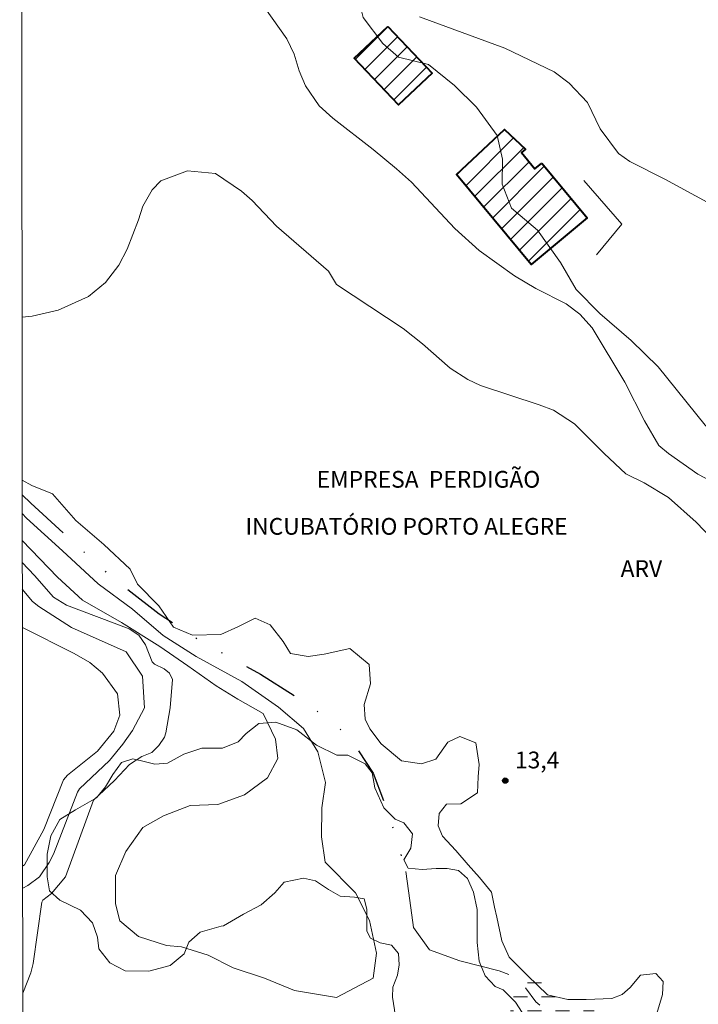
# Model space of a CAD drawing. Units: metres. Extents: x 288911 to 289426, y 1656612 to 1657179.
# Drawn here: x 288927 to 288988, y 1656903 to 1656991 of the extents above; entities that cross this region are included whole.
import ezdxf
from ezdxf.enums import TextEntityAlignment as Align

# ---------------------------------------------------------------- set-up
doc = ezdxf.new("R2010")
doc.units = ezdxf.units.M
doc.header["$MEASUREMENT"] = 0
for name, pattern in [('DASHED', [0.75, 0.5, -0.25]), ('DIVIDE', [1.25, 0.5, -0.25, 0, -0.25, 0, -0.25]), ('Intermitente', [48, 15, -2, 2, -2, 2, -2, 2, -2, 2, -2, 15])]:
    doc.linetypes.add(name, pattern=pattern)
for name, color, linetype, lineweight in [('Alagados_Banhados', 5, 'DASHED', 9), ('Articulacao', 7, 'Continuous', 18), ('Edificacoes_Notaveis', 7, 'Continuous', 40), ('Edificacoes_Notaveis_Hatch', 8, 'Continuous', 9), ('Muro_Grade', 8, 'Continuous', 20), ('Rio_Intermitente', 5, 'Intermitente', 9), ('Topon_Edif_Notaveis', 7, 'Continuous', 9), ('Vala', 5, 'DIVIDE', 25)]:
    doc.layers.add(name, color=color, linetype=linetype, lineweight=lineweight)
for name, color, linetype, lineweight, true_color in [('Curvas_Intermediarias', 7, 'Continuous', 9, 0x783c14), ('Curvas_Mestras', 7, 'Continuous', 20, 0x783c14), ('Pto_Cotado', 7, 'Continuous', 9, 0x783c14), ('Topon_Pto_Cotado', 7, 'Continuous', 9, 0x783c14), ('Topon_Vegetacao', 7, 'Continuous', 9, 0x00ff33), ('Vegetacao', 7, 'Orla8', 9, 0x00ff33)]:
    doc.layers.add(name, color=color, linetype=linetype, lineweight=lineweight, true_color=true_color)
doc.styles.add('Arial', font='arial.ttf', dxfattribs={"height": 1.5})
doc.styles.get("Standard").update_dxf_attribs({"font": 'arial.ttf'})
doc.linetypes.add('Orla8', pattern='A,6,-0.5,["V",Standard,S=1,R=0,X=-0.5,Y=-1],-0.5,6,-0.5,["V",Standard,S=1,R=0,X=-0.5,Y=-1],-0.5', length=14)

# ---------------------------------------------------------------- blocks, each defined once
blk = doc.blocks.new('Cotas')
at = {"layer": 'Pto_Cotado'}
blk.add_hatch(color=256, dxfattribs=at).paths.add_polyline_path([(0, 0.24, 1), (0, -0.24, 1)])
at = {"layer": 'Pto_Cotado', "lineweight": -3}
blk.add_lwpolyline([(0, -0.24, -1), (0, 0.24, -1)], format="xyb", close=True, dxfattribs=at)

msp = doc.modelspace()

# ---------------------------------------------------------------- hatches: boundary and pattern name
at = {"layer": 'Alagados_Banhados'}
h = msp.add_hatch(dxfattribs=at)
h.set_pattern_fill('DASH', color=256, scale=10)
h.paths.add_polyline_path([(288971.684, 1656905.421), (288971.814, 1656905.591), (288973.685, 1656905.501), (288976.056, 1656903.78), (288979.467, 1656901.98), (288981.878, 1656900.329), (288983.829, 1656898.428), (288985.949, 1656896.397), (288989.181, 1656894.587), (288990.791, 1656894.367), (288993.863, 1656894.107), (288995.723, 1656892.876), (288995.973, 1656890.725), (288997.434, 1656888.975), (288998.945, 1656888.374), (289001.285, 1656888.124), (289004.047, 1656887.424), (289006.257, 1656885.833), (289007.618, 1656884.063), (289008.438, 1656882.222), (289010.049, 1656880.131), (289012.2, 1656878.2), (289014.661, 1656876.84), (289017.572, 1656874.619), (289017.732, 1656872.908), (289017.282, 1656870.567), (289016.802, 1656868.476), (289016.451, 1656866.646), (289016.391, 1656864.395), (289016.732, 1656861.774), (289017.272, 1656860.223), (289019.133, 1656859.393), (289021.033, 1656858.472), (289021.313, 1656856.922), (289019.763, 1656855.181), (289016.722, 1656853.38), (289014.501, 1656851.65), (289011.88, 1656850.569), (289009.119, 1656849.469), (289007.158, 1656848.268), (289006.757, 1656848.076), (289005.675, 1656847.556), (289005.387, 1656847.418), (289004.247, 1656847.318), (289001.936, 1656847.898), (289000.105, 1656850.079), (288998.684, 1656852.27), (288998.524, 1656854.041), (288997.574, 1656855.121), (288995.843, 1656858.092), (288995.303, 1656860.433), (288994.613, 1656862.554), (288992.932, 1656864.675), (288991.962, 1656868.887), (288991.552, 1656870.917), (288990.511, 1656873.608), (288989.471, 1656875.629), (288988.59, 1656877.66), (288987.04, 1656879.501), (288985.299, 1656881.562), (288982.768, 1656884.443), (288982.048, 1656887.254), (288980.747, 1656889.315), (288979.297, 1656891.946), (288977.976, 1656893.626), (288976.926, 1656895.307), (288974.875, 1656897.548), (288972.794, 1656899.829), (288971.144, 1656901.8), (288970.893, 1656902.87), (288970.833, 1656904.301)])
at = {"layer": 'Edificacoes_Notaveis_Hatch'}
h = msp.add_hatch(dxfattribs=at)
h.set_pattern_fill('ANSI31', color=256, scale=10)
h.paths.add_polyline_path([(288959.989, 1656990.67), (288963.944, 1656986.482), (288960.938, 1656983.643), (288956.982, 1656987.831)])
h = msp.add_hatch(dxfattribs=at)
h.set_pattern_fill('ANSI31', color=256, scale=10)
h.paths.add_polyline_path([(288959.989, 1656990.67), (288963.944, 1656986.482), (288960.938, 1656983.643), (288956.982, 1656987.831)])
h = msp.add_hatch(dxfattribs=at)
h.set_pattern_fill('ANSI31', color=256, scale=10)
h.paths.add_polyline_path([(288973.769, 1656978.409), (288977.841, 1656973.526), (288972.83, 1656969.348), (288966.127, 1656977.386), (288970.436, 1656981.424), (288972.312, 1656979.674), (288971.949, 1656979.36), (288973.163, 1656977.904)])
h = msp.add_hatch(dxfattribs=at)
h.set_pattern_fill('ANSI31', color=256, scale=10)
h.paths.add_polyline_path([(288973.769, 1656978.409), (288977.841, 1656973.526), (288972.83, 1656969.348), (288966.127, 1656977.386), (288970.436, 1656981.424), (288972.312, 1656979.674), (288971.949, 1656979.36), (288973.163, 1656977.904)])

# ---------------------------------------------------------------- linework, layer by layer
at = {"layer": 'Articulacao', "flags": 128}
msp.add_lwpolyline([(288927.006, 1657172.621), (289408.441, 1657173.096), (289408.976, 1656618.819), (288927.566, 1656618.343), (288927.006, 1657172.621)], close=True, dxfattribs=at)
at = {"layer": 'Curvas_Intermediarias', "flags": 128}
for points, elevation in [([(288962.82, 1656991.525), (288970.463, 1656988.704), (288974.895, 1656986.593), (288976.226, 1656985.593), (288977.856, 1656983.842), (288978.997, 1656981.491), (288980.637, 1656979.27), (288981.668, 1656978.55), (288984.789, 1656976.969), (288990.291, 1656973.998)], 16), ([(288927.216, 1656964.632), (288928.137, 1656964.714), (288930.438, 1656965.255), (288933.159, 1656966.485), (288934.699, 1656967.716), (288935.88, 1656969.286), (288936.64, 1656970.707), (288937.65, 1656973.328), (288938.051, 1656974.578), (288938.871, 1656976.039), (288939.661, 1656976.819), (288942.042, 1656977.73), (288944.553, 1656977.49), (288946.884, 1656975.899), (288947.844, 1656975.069), (288950.025, 1656972.758), (288954.657, 1656968.746), (288955.377, 1656967.546), (288961.36, 1656963.594), (288963.09, 1656962.243), (288965.561, 1656960.053), (288967.142, 1656959.032), (288968.282, 1656958.502), (288973.545, 1656956.781), (288974.825, 1656956.291), (288976.716, 1656955.061), (288979.347, 1656952.41), (288981.308, 1656950.599), (288982.938, 1656949.769), (288985.139, 1656948.478), (288987.6, 1656946.247), (288990.551, 1656943.186)], 14), ([(288927.236, 1656944.611), (288930.387, 1656941.325), (288932.638, 1656939.274), (288936.12, 1656937.274), (288939.561, 1656935.113), (288942.062, 1656933.402), (288944.593, 1656931.601), (288946.554, 1656930.391), (288948.825, 1656929.12), (288949.935, 1656926.809), (288950.115, 1656925.099), (288949.195, 1656923.358), (288947.144, 1656921.848), (288944.763, 1656920.967), (288942.262, 1656920.867), (288939.891, 1656919.957), (288938.051, 1656918.916), (288936.5, 1656916.766), (288935.58, 1656914.615), (288935.58, 1656912.084), (288935.99, 1656910.563), (288937.66, 1656909.133), (288940.161, 1656908.342), (288941.492, 1656908.212), (288943.893, 1656907.482), (288946.114, 1656906.341), (288948.925, 1656905.421), (288951.616, 1656904.311), (288955.377, 1656903.67), (288958.669, 1656905.411), (288958.959, 1656907.652), (288958.329, 1656910.593), (288957.098, 1656913.064), (288954.377, 1656915.795), (288954.037, 1656918.076), (288954.067, 1656920.667), (288954.387, 1656922.948), (288953.727, 1656925.699), (288952.436, 1656927.79), (288950.185, 1656929.691), (288946.904, 1656931.972), (288942.822, 1656934.222), (288939.851, 1656936.093), (288937.1, 1656938.474), (288934.029, 1656940.725), (288930.838, 1656943.676), (288927.616, 1656946.617), (288927.234, 1656947.032)], 14), ([(288927.238, 1656942.644), (288928.327, 1656941.485), (288930.027, 1656939.555), (288931.208, 1656938.824), (288936.82, 1656936.693), (288937.69, 1656936.123), (288938.261, 1656935.263), (288938.871, 1656933.742), (288939.071, 1656933.542), (288939.951, 1656933.112), (288940.431, 1656932.722), (288940.682, 1656932.152), (288940.471, 1656929.631), (288940.111, 1656927.4), (288939.971, 1656926.99), (288939.481, 1656926.269), (288938.831, 1656925.629), (288937.96, 1656925.259), (288936.84, 1656924.549), (288935.51, 1656923.108), (288933.629, 1656921.357), (288931.118, 1656914.505), (288929.847, 1656913.004), (288929.077, 1656912.414), (288928.997, 1656912.234), (288928.227, 1656906.742), (288928.017, 1656905.891), (288927.277, 1656904.057)], 13), ([(288927.268, 1656913.466), (288927.286, 1656913.474), (288927.746, 1656913.714), (288928.777, 1656914.485), (288929.657, 1656915.785), (288930.037, 1656916.535), (288932.188, 1656922.068), (288932.368, 1656922.358), (288935.049, 1656924.899), (288936.26, 1656926.369), (288937.11, 1656927.61), (288938.201, 1656929.621), (288938, 1656932.452), (288936.53, 1656934.643), (288931.648, 1656936.833), (288928.727, 1656938.694), (288928.157, 1656939.154), (288927.241, 1656940.249)], 12), ([(288927.266, 1656915.441), (288927.436, 1656915.565), (288929.167, 1656918.736), (288930.928, 1656923.168), (288931.298, 1656923.598), (288933.979, 1656925.739), (288935.439, 1656927.53), (288935.97, 1656928.96), (288935.77, 1656930.891), (288934.419, 1656932.722), (288933.289, 1656933.692), (288931.888, 1656934.503), (288927.244, 1656936.837)], 11)]:
    msp.add_lwpolyline(points, dxfattribs=dict(at, elevation=elevation))
at = {"layer": 'Curvas_Mestras', "elevation": 15, "flags": 128}
msp.add_lwpolyline([(288948.955, 1656992.335), (288950.926, 1656989.544), (288951.606, 1656988.174), (288952.036, 1656986.693), (288952.616, 1656985.343), (288953.837, 1656983.562), (288955.067, 1656982.431), (288958.669, 1656979.65), (288960.749, 1656977.92), (288962.09, 1656976.699), (288965.982, 1656972.558), (288968.172, 1656970.587), (288971.344, 1656968.316), (288973.244, 1656967.175), (288975.955, 1656965.805), (288977.186, 1656964.875), (288978.276, 1656963.654), (288981.218, 1656958.802), (288982.988, 1656955.341), (288984.259, 1656953.12), (288985.129, 1656952.42), (288987.74, 1656950.569), (288989.741, 1656949.508)], dxfattribs=at)
at = {"layer": 'Edificacoes_Notaveis', "flags": 128}
for points in [[(288959.989, 1656990.67), (288963.944, 1656986.482), (288960.938, 1656983.643), (288956.982, 1656987.831)], [(288973.769, 1656978.409), (288977.841, 1656973.526), (288972.83, 1656969.348), (288966.127, 1656977.386), (288970.436, 1656981.424), (288972.312, 1656979.674), (288971.949, 1656979.36), (288973.163, 1656977.904)]]:
    msp.add_lwpolyline(points, close=True, dxfattribs=at)
at = {"layer": 'Muro_Grade', "flags": 128}
msp.add_lwpolyline([(288977.554, 1656976.875), (288980.947, 1656972.963), (288978.662, 1656970.199)], dxfattribs=at)
at = {"layer": 'Rio_Intermitente', "flags": 128}
msp.add_lwpolyline([(288961.61, 1656914.975), (288961.95, 1656912.384), (288962.27, 1656909.943), (288963.721, 1656907.942), (288966.442, 1656906.962), (288969.953, 1656906.071), (288971.684, 1656905.421), (288973.234, 1656903.3), (288975.255, 1656901.62), (288976.936, 1656899.659), (288978.637, 1656897.698), (288979.647, 1656896.457), (288981.548, 1656894.647), (288983.629, 1656892.176), (288987.61, 1656886.674), (288991.752, 1656879.671), (288995.603, 1656873.689), (288999.965, 1656869.817), (289004.177, 1656866.986), (289004.597, 1656865.205), (289004.857, 1656864.435), (289005.057, 1656862.484), (289005.057, 1656861.074), (289005.057, 1656859.543), (289005.017, 1656856.452), (289004.987, 1656853.891), (289004.977, 1656852.14), (289005.607, 1656850.249), (289005.927, 1656848.649), (289006.067, 1656847.448)], dxfattribs=at)
at = {"layer": 'Vala', "ltscale": 10, "flags": 128}
msp.add_lwpolyline([(288927.232, 1656948.701), (288928.007, 1656947.958), (288935.019, 1656941.525), (288939.511, 1656938.044), (288943.433, 1656935.473), (288948.585, 1656932.652), (288952.916, 1656929.891), (288956.498, 1656927.1), (288958.679, 1656923.778), (288960.159, 1656919.817), (288961.61, 1656914.975)], dxfattribs=at)
at = {"layer": 'Vegetacao', "flags": 128}
for points in [[(288927.172, 1657008.142), (288928.349, 1657006.781), (288930.493, 1657003.444), (288932.119, 1656999.812), (288933.673, 1656998.254), (288935.672, 1656997.288), (288937.377, 1656997.508), (288939.823, 1656998.32), (288942.122, 1656999.948), (288944.05, 1657001.576), (288946.349, 1657003.498), (288950.503, 1657005.64), (288953.395, 1657006.476), (288955.448, 1657007.779), (288956.848, 1657009.176), (288960.024, 1657012.995), (288962.263, 1657013.272), (288964.781, 1657013.642), (288967.858, 1657013.638), (288969.443, 1657013.45), (288970.281, 1657012.423), (288970.465, 1657009.905), (288969.715, 1657007.202), (288966.635, 1657004.874), (288962.624, 1657003.947), (288958.987, 1657003.952), (288957.401, 1657003.021), (288956.744, 1657000.317), (288956.927, 1656997.053), (288957.296, 1656993.415), (288957.76, 1656991.457), (288959.528, 1656989.124), (288960.925, 1656987.909), (288963.629, 1656987.253), (288965.958, 1656985.385), (288967.914, 1656983.425), (288969.775, 1656980.905), (288970.24, 1656978.759), (288970.237, 1656976.521), (288971.073, 1656974.375), (288973.402, 1656972.414), (288975.45, 1656969.52), (288976.846, 1656967.094), (288978.988, 1656964.946), (288981.783, 1656962.518), (288984.204, 1656960.184), (288988.395, 1656954.957), (288996.218, 1656947.487), (289001.617, 1656939.554), (289008.695, 1656931.805), (289010.933, 1656931.709), (289013.45, 1656930.587), (289015.404, 1656927.134), (289015.867, 1656924.615), (289015.957, 1656922.47), (289017.353, 1656920.697), (289019.684, 1656919.761), (289021.547, 1656917.988), (289022.01, 1656915.656), (289021.355, 1656913.698), (289019.303, 1656913.607), (289016.785, 1656913.517), (289014.546, 1656912.588), (289013.891, 1656910.723), (289013.981, 1656908.205), (289015.843, 1656905.499), (289017.612, 1656903.725), (289020.129, 1656903.162), (289023.021, 1656902.972), (289025.539, 1656903.249), (289028.245, 1656904.457), (289030.669, 1656904.268), (289031.973, 1656902.961), (289032.249, 1656900.536), (289031.407, 1656897.553), (289029.352, 1656895.411), (289027.206, 1656894.573), (289024.408, 1656894.297), (289021.424, 1656893.742), (289020.583, 1656892.064), (289020.767, 1656890.479), (289022.911, 1656890.476), (289026.363, 1656891.404), (289028.976, 1656893.08), (289031.494, 1656893.077), (289034.383, 1656891.674), (289036.619, 1656889.993), (289038.948, 1656888.125), (289042.305, 1656888.028), (289043.424, 1656887.653), (289045.472, 1656885.599), (289045.471, 1656884.2), (289045.467, 1656881.589), (289044.624, 1656877.86), (289043.782, 1656875.157), (289042.939, 1656872.733), (289041.352, 1656871.243), (289038.741, 1656871.06), (289035.476, 1656870.598), (289033.61, 1656869.668), (289032.768, 1656868.083), (289032.58, 1656866.311), (289031.518, 1656864.714), (289032.066, 1656863.614), (289033.824, 1656863.667), (289034.703, 1656864.105), (289036.57, 1656863.883), (289036.513, 1656862.126), (289036.344, 1656858.226), (289037.166, 1656857.346), (289038.484, 1656856.739), (289039.966, 1656856.298), (289041.448, 1656854.649), (289041.556, 1656853.275), (289041.389, 1656851.133), (289040.342, 1656849.102), (289040.066, 1656848.334), (289039.735, 1656846.961), (289039.294, 1656845.149), (289038.908, 1656843.776), (289037.697, 1656842.514), (289037.696, 1656841.691), (289038.848, 1656840.261), (289040.384, 1656838.665), (289040.931, 1656836.357), (289040.598, 1656834.601), (289038.73, 1656833.614), (289037.19, 1656832.353), (289036.419, 1656830.705), (289036.142, 1656828.124), (289035.864, 1656825.707), (289035.257, 1656823.841), (289034.54, 1656821.26), (289034.097, 1656818.294), (289033.708, 1656814.724), (289032.378, 1656805.552), (289032.156, 1656803.3), (289030.835, 1656800.94), (289029.899, 1656799.843), (289027.262, 1656799.187), (289025.009, 1656799.19), (289023.472, 1656799.467), (289021.715, 1656799.963), (289021.057, 1656800.623), (289020.948, 1656801.722), (289020.95, 1656803.15), (289020.952, 1656804.304), (289021.063, 1656806.006), (289021.395, 1656807.489), (289021.396, 1656808.698), (289021.407, 1656811.302), (289021.29, 1656812.609), (289020.579, 1656813.759), (289019.432, 1656815.185), (289019.077, 1656816.256), (289019.039, 1656817.681), (289019.397, 1656819.027), (289020.229, 1656820.095), (289021.776, 1656821.122), (289023.716, 1656821.159), (289024.982, 1656820.604), (289025.931, 1656818.9), (289025.809, 1656816.207), (289024.934, 1656813.833), (289024.219, 1656811.537), (289023.979, 1656809.834), (289023.977, 1656807.655), (289024.173, 1656806.666), (289025.4, 1656806.625), (289026.353, 1656807.494), (289026.949, 1656809.355), (289026.952, 1656812.048), (289027.273, 1656815.294), (289027.752, 1656818.739), (289028.034, 1656822.184), (289028.434, 1656825.431), (289028.519, 1656826.269)], [(289028.519, 1656826.269), (289028.875, 1656829.149), (289028.819, 1656831.322), (289029.233, 1656833.437), (289029.882, 1656835.728), (289030.002, 1656838.02), (289029.535, 1656840.489), (289028.009, 1656841.784), (289025.719, 1656842.668), (289024.015, 1656842.67), (289021.664, 1656842.673), (289019.667, 1656843.733), (289018.377, 1656845.028), (289018.144, 1656846.674), (289018.91, 1656848.905), (289020.5, 1656850.901), (289022.734, 1656852.779), (289025.224, 1656856.203), (289025.816, 1656857.299), (289026.042, 1656858.169), (289025.594, 1656859.265), (289024.638, 1656859.352), (289023.766, 1656858.678), (289023.063, 1656857.892), (289021.712, 1656856.516), (289020.165, 1656855.591), (289018.647, 1656854.722), (289017.437, 1656854.02), (289014.456, 1656852.093), (289012.631, 1656851.878), (289010.894, 1656851.88), (289009.288, 1656852.534), (289007.987, 1656853.707), (289007.248, 1656854.447), (289006.902, 1656855.446), (289006.86, 1656856.706), (289006.992, 1656857.965), (289008.124, 1656859.571), (289009.34, 1656860.178), (289011.296, 1656860.523), (289013.034, 1656861.215), (289014.207, 1656861.996), (289014.773, 1656863.037), (289014.704, 1656865.069), (289014.845, 1656865.799), (289015.634, 1656866.557), (289016.701, 1656866.555), (289017.966, 1656866.048), (289019.034, 1656866.271), (289019.344, 1656867.199), (289018.924, 1656868.211), (289018.616, 1656869.279), (289019.66, 1656871.1), (289021.195, 1656871.864), (289022.116, 1656873.141), (289021.811, 1656874.674), (289020.485, 1656876.668), (289019.719, 1656877.64), (289018.545, 1656878.05), (289017.267, 1656878.154), (289016.245, 1656877.543), (289016.193, 1656876.469), (289016.395, 1656875.09), (289016.444, 1656873.505), (289015.931, 1656871.513), (289014.651, 1656869.573), (289013.218, 1656867.786), (289012.347, 1656866.459), (289011.274, 1656865.54), (289009.177, 1656864.47), (289007.849, 1656864.421), (289006.725, 1656865.086), (289006.216, 1656866.568), (289006.167, 1656868.306), (289006.118, 1656869.942), (289005.967, 1656871.781), (289006.02, 1656873.109), (289006.328, 1656874.489), (289006.79, 1656875.766), (289006.791, 1656876.736), (289006.331, 1656877.044), (289004.747, 1656877.097), (289003.673, 1656876.076), (289003.519, 1656874.952), (289004.538, 1656872.958), (289004.689, 1656871.68), (289004.739, 1656870.709), (289004.227, 1656869.637), (289003.001, 1656869.537), (289000.907, 1656870.254), (288999.324, 1656871.891), (288998.151, 1656873.324), (288997.029, 1656874.807), (288996.06, 1656876.341), (288994.785, 1656878.54), (288993.459, 1656880.177), (288992.95, 1656881.659), (288992.9, 1656882.886), (288993.157, 1656884.111), (288994.18, 1656885.234), (288995.816, 1656885.386), (288997.91, 1656884.77), (288999.492, 1656883.695), (289002.201, 1656884.304), (289003.939, 1656884.404), (289005.779, 1656884.607), (289007.618, 1656885.167), (289009.051, 1656885.931), (289010.381, 1656887.259), (289011.201, 1656889.096), (289011.662, 1656890.731), (289011.562, 1656892.162), (289010.592, 1656892.623), (289009.058, 1656891.756), (289008.188, 1656890.276), (289007.52, 1656888.539), (289006.702, 1656887.365), (289004.809, 1656886.243), (289002.971, 1656886.092), (289000.467, 1656886.095), (288998.065, 1656886.2), (288996.482, 1656886.866), (288993.979, 1656888.096), (288991.681, 1656888.661), (288990.098, 1656889.685), (288989.078, 1656891.117), (288988.569, 1656892.906), (288988.521, 1656895.155), (288988.471, 1656896.432), (288987.348, 1656897.609), (288985.051, 1656898.378), (288984.336, 1656899.451), (288984.082, 1656900.678), (288984.084, 1656902.262), (288984.597, 1656903.948), (288984.649, 1656905.123), (288983.986, 1656905.839), (288982.607, 1656905.688), (288981.685, 1656904.564), (288980.969, 1656903.952), (288980.049, 1656903.596), (288977.75, 1656903.497), (288976.114, 1656903.499), (288974.275, 1656903.909), (288972.489, 1656905.649), (288970.856, 1656907.286), (288970.194, 1656908.769), (288969.736, 1656910.865), (288969.533, 1656911.784), (288969.279, 1656913.114), (288968.208, 1656914.443), (288967.187, 1656915.569), (288966.065, 1656916.847), (288964.891, 1656918.127), (288964.483, 1656919.047), (288964.586, 1656920.171), (288965.252, 1656920.988), (288966.529, 1656921.037), (288968.013, 1656922.006), (288968.066, 1656923.437), (288968.169, 1656924.56), (288967.865, 1656926.503), (288966.435, 1656927.066), (288965.361, 1656926.557), (288964.286, 1656925.025), (288963.009, 1656924.618), (288961.22, 1656924.875), (288959.382, 1656926.411), (288958.362, 1656927.741), (288957.955, 1656928.61), (288957.854, 1656929.938), (288958.418, 1656931.777), (288958.318, 1656933.515), (288956.583, 1656934.947), (288954.282, 1656934.439), (288952.852, 1656934.237), (288951.268, 1656934.494), (288950.605, 1656935.569), (288949.431, 1656937.051), (288948.104, 1656937.666), (288946.621, 1656936.902), (288945.037, 1656936.189), (288942.482, 1656936.141), (288940.796, 1656936.858), (288939.47, 1656938.75), (288937.572, 1656940.702), (288936.907, 1656942.036), (288934.538, 1656944.262), (288932.022, 1656946.414), (288929.95, 1656948.787), (288928.099, 1656949.53), (288927.231, 1656950.013)]]:
    msp.add_lwpolyline(points, dxfattribs=at)
msp.add_lwpolyline([(288984.72, 1656880.219), (288985.364, 1656879.575), (288986.542, 1656878.356), (288987.22, 1656877.283), (288987.576, 1656875.065), (288987.682, 1656873.812), (288988.432, 1656872.846), (288989.145, 1656871.879), (288989.716, 1656870.913), (288989.786, 1656869.84), (288989.106, 1656868.696), (288987.889, 1656867.553), (288986.635, 1656866.266), (288985.417, 1656864.802), (288984.414, 1656863.587), (288983.411, 1656862.73), (288982.302, 1656862.445), (288981.05, 1656862.447), (288980.049, 1656862.448), (288979.119, 1656862.735), (288978.405, 1656863.594), (288977.655, 1656864.633), (288977.478, 1656865.741), (288977.371, 1656867.03), (288976.908, 1656867.924), (288976.23, 1656869.069), (288975.301, 1656869.858), (288974.264, 1656870.539), (288973.478, 1656871.004), (288972.8, 1656871.863), (288972.765, 1656872.83), (288972.767, 1656873.974), (288973.34, 1656874.904), (288974.199, 1656875.546), (288974.557, 1656876.475), (288974.487, 1656877.513), (288973.951, 1656877.8), (288973.021, 1656877.444), (288972.304, 1656876.943), (288971.196, 1656877.088), (288970.232, 1656877.876), (288970.054, 1656878.877), (288970.306, 1656880.022), (288970.95, 1656880.701), (288971.738, 1656881.486), (288971.81, 1656882.095), (288971.025, 1656882.883), (288969.953, 1656883.957), (288968.917, 1656884.996), (288967.383, 1656887.859), (288965.562, 1656890.901), (288963.633, 1656893.3), (288962.277, 1656894.876), (288961.24, 1656896.057), (288960.312, 1656897.203), (288959.992, 1656898.241), (288960.064, 1656899.314), (288960.602, 1656900.208), (288960.711, 1656901.459), (288960.569, 1656902.569), (288960.392, 1656903.713), (288960.429, 1656904.607), (288960.859, 1656905.68), (288961.003, 1656906.609), (288960.933, 1656907.611), (288960.326, 1656908.363), (288959.288, 1656908.579), (288958.431, 1656909.009), (288958.11, 1656909.617), (288958.111, 1656910.655), (288958.112, 1656911.585), (288957.863, 1656912.516), (288957.004, 1656912.66), (288955.717, 1656912.769), (288954.681, 1656913.342), (288953.501, 1656914.13), (288952.429, 1656914.382), (288950.711, 1656914.026), (288949.852, 1656913.062), (288948.634, 1656911.99), (288947.059, 1656911.134), (288945.269, 1656910.099), (288945.055, 1656910.063), (288943.158, 1656909.528), (288942.156, 1656908.636), (288941.725, 1656907.599), (288940.472, 1656906.563), (288938.575, 1656906.029), (288936.465, 1656906.068), (288935.071, 1656906.784), (288934.107, 1656908.038), (288933.965, 1656909.075), (288933.537, 1656910.364), (288932.466, 1656911.509), (288930.607, 1656912.405), (288929.679, 1656913.23), (288929.466, 1656914.481), (288929.468, 1656916.52), (288929.792, 1656918.166), (288930.616, 1656919.631), (288932.013, 1656920.488), (288933.873, 1656921.558), (288934.698, 1656922.558), (288935.343, 1656923.667), (288936.131, 1656924.739), (288937.133, 1656925.059), (288937.919, 1656924.88), (288939.099, 1656924.592), (288940.244, 1656924.662), (288941.711, 1656925.484), (288943.322, 1656926.018), (288945.182, 1656926.016), (288946.577, 1656926.586), (288947.294, 1656927.336), (288948.439, 1656928.229), (288949.942, 1656928.335), (288951.836, 1656927.653), (288953.588, 1656926.291), (288955.411, 1656925.395), (288956.412, 1656925.394), (288957.949, 1656924.604), (288958.592, 1656923.817), (288958.805, 1656922.457), (288959.625, 1656920.668), (288960.626, 1656919.665), (288961.412, 1656919.342), (288962.198, 1656918.34), (288962.053, 1656917.052), (288961.408, 1656916.016), (288961.8, 1656915.265), (288963.053, 1656915.156), (288964.304, 1656915.226), (288965.306, 1656915.225), (288966.307, 1656915.045), (288967.129, 1656914.328), (288967.664, 1656913.111), (288967.984, 1656911.572), (288967.983, 1656910.178), (288967.981, 1656908.604), (288968.157, 1656906.922), (288968.692, 1656905.634), (288969.585, 1656904.667), (288970.3, 1656904.38), (288971.407, 1656903.27), (288972.3, 1656901.909), (288973.407, 1656900.299), (288974.228, 1656898.938), (288974.475, 1656896.542), (288974.474, 1656895.469), (288974.508, 1656894.288), (288974.757, 1656893.001), (288974.827, 1656891.82), (288975.111, 1656889.601), (288975.504, 1656889.351), (288976.398, 1656889.708), (288976.507, 1656890.745), (288976.222, 1656891.711), (288976.008, 1656892.57), (288976.189, 1656893.642), (288977.262, 1656894.285), (288978.264, 1656894.105), (288979.157, 1656893.317), (288979.298, 1656891.957), (288979.689, 1656890.133), (288980.511, 1656888.844), (288980.938, 1656887.485), (288982.153, 1656886.445), (288983.905, 1656885.764), (288984.94, 1656884.726), (288985.047, 1656883.08), (288984.9, 1656881.399)], close=True, dxfattribs=at)

# ---------------------------------------------------------------- block references
at = {"layer": 'Pto_Cotado'}
msp.add_blockref('Cotas', (288970.503, 1656923.108, 13.4), dxfattribs=at)

# ---------------------------------------------------------------- texts
at = {"layer": 'Topon_Edif_Notaveis', "style": 'Arial'}
for s, p in [('EMPRESA  PERDIGÃO ', (288953.61, 1656949.346)), ('INCUBATÓRIO PORTO ALEGRE', (288947.23, 1656945.132))]:
    msp.add_text(s, height=1.5, dxfattribs=at).set_placement(p)
at = {"layer": 'Topon_Pto_Cotado', "style": 'Arial'}
msp.add_text('13,4', height=1.5, dxfattribs=at).set_placement((288973.361, 1656924.956, 13.4), align=Align.MIDDLE_CENTER)
at = {"layer": 'Topon_Vegetacao', "style": 'Arial'}
msp.add_text('ARV', height=1.5, dxfattribs=at).set_placement((288980.836, 1656941.352))

doc.saveas('drawing.dxf')
